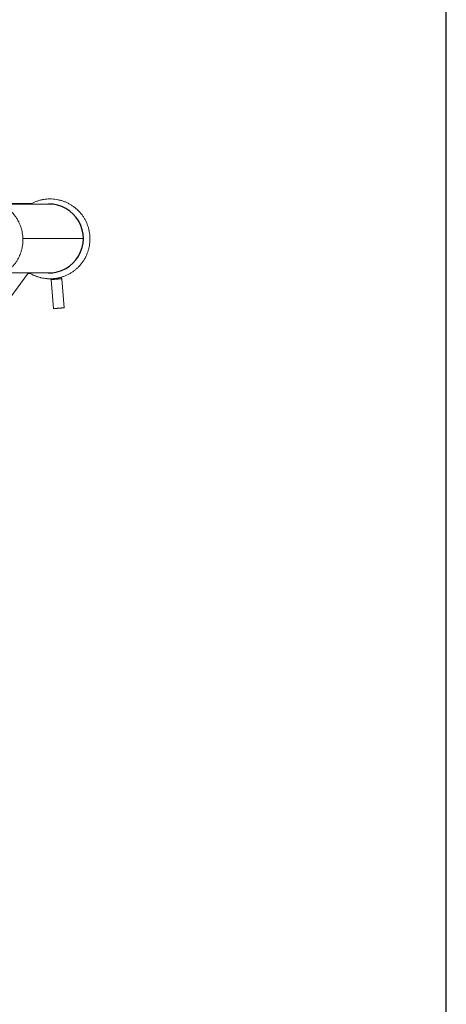
# Model space of a CAD drawing. Units: inches. Extents: x 20 to 210, y 3 to 244.
# Drawn here: x 206 to 210, y 62 to 70 of the extents above; entities that cross this region are included whole.
import ezdxf

# ---------------------------------------------------------------- set-up
doc = ezdxf.new("R2010")
doc.units = ezdxf.units.IN
doc.header["$MEASUREMENT"] = 0

# ---------------------------------------------------------------- blocks, each defined once
blk = doc.blocks.new('06_CR-GRV_BLOCK-2DTOP')
at = {"color": 0, "linetype": 'Continuous', "lineweight": 0}
for p, q in [((11.4446, 0.3), (11.1705, 0.3)), ((11.4146, -0.2974), (11.2666, -0.4989)), ((11.4127, -0.3), (11.4332, -0.3)), ((11.6109, -0.3524), (11.6326, -0.6015)), ((11.7025, -0.3444), (11.7243, -0.5934))]:
    blk.add_line(p, q, dxfattribs=at)
blk.add_arc((11.5933, 0), 0.295, 268.71648, 90.65459)
for centre, radius, start, end in [((11.421, -0.3022), 0.008, 116.44875, 143.69565), ((11.6029, -0.3531), 0.1, 5, 12.83089), ((11.6029, -0.3531), 0.008, 5, 89.99992)]:
    blk.add_arc(centre, radius, start, end, dxfattribs=at)
blk.add_ellipse((11.421, -0.3022), major_axis=(0.00416, 0.00684), ratio=0.021185, start_param=0, end_param=0.084745, dxfattribs=at)
for points, knots in [([(11.4353, 0.295), (11.4423, 0.2989), (11.4495, 0.3026), (11.4568, 0.3061), (11.4649, 0.3099), (11.4733, 0.3135), (11.4817, 0.3167), (11.4902, 0.3199), (11.4988, 0.3228), (11.5075, 0.3253), (11.5162, 0.3278), (11.525, 0.33), (11.5338, 0.3318), (11.5375, 0.3326), (11.5411, 0.3333), (11.5448, 0.3339), (11.55, 0.3348), (11.5553, 0.3356), (11.5606, 0.3363), (11.5696, 0.3374), (11.5786, 0.3381), (11.5877, 0.3385), (11.5967, 0.3389), (11.6058, 0.339), (11.6148, 0.3386), (11.6239, 0.3383), (11.6329, 0.3376), (11.6419, 0.3366), (11.6509, 0.3356), (11.6599, 0.3342), (11.6687, 0.3325), (11.6776, 0.3307), (11.6864, 0.3286), (11.6952, 0.3262), (11.7039, 0.3238), (11.7125, 0.321), (11.721, 0.3178), (11.7295, 0.3147), (11.7379, 0.3112), (11.7461, 0.3074), (11.7543, 0.3036), (11.7624, 0.2995), (11.7703, 0.2951), (11.7781, 0.2907), (11.7859, 0.2859), (11.7934, 0.2809), (11.8009, 0.2758), (11.8082, 0.2705), (11.8153, 0.2649), (11.8195, 0.2616), (11.8236, 0.2582), (11.8277, 0.2546), (11.8305, 0.2522), (11.8332, 0.2497), (11.8359, 0.2472), (11.8425, 0.241), (11.8489, 0.2346), (11.855, 0.2279), (11.8611, 0.2212), (11.867, 0.2143), (11.8726, 0.2072), (11.8781, 0.2), (11.8834, 0.1927), (11.8884, 0.1851), (11.8934, 0.1776), (11.8981, 0.1698), (11.9024, 0.1619), (11.9068, 0.154), (11.9109, 0.1459), (11.9146, 0.1376), (11.9153, 0.1361), (11.9159, 0.1346), (11.9166, 0.1331), (11.9195, 0.1263), (11.9223, 0.1194), (11.9248, 0.1124), (11.9278, 0.1039), (11.9305, 0.0953), (11.9329, 0.0865), (11.9353, 0.0778), (11.9373, 0.069), (11.939, 0.0601), (11.9406, 0.0512), (11.942, 0.0422), (11.9429, 0.0332), (11.9439, 0.0242), (11.9445, 0.0152), (11.9448, 0.0061), (11.945, -0.0009), (11.9449, -0.0079), (11.9447, -0.0148), (11.9446, -0.0169), (11.9445, -0.019), (11.9444, -0.021), (11.9439, -0.0301), (11.9431, -0.0391), (11.9419, -0.0481), (11.9407, -0.057), (11.9392, -0.066), (11.9373, -0.0748), (11.9354, -0.0837), (11.9331, -0.0924), (11.9305, -0.1011), (11.9279, -0.1098), (11.925, -0.1184), (11.9217, -0.1268), (11.9185, -0.1352), (11.9149, -0.1436), (11.9109, -0.1517), (11.9095, -0.1547), (11.908, -0.1576), (11.9065, -0.1605), (11.9039, -0.1656), (11.9011, -0.1707), (11.8982, -0.1757), (11.8936, -0.1835), (11.8887, -0.1911), (11.8835, -0.1985), (11.8783, -0.206), (11.8729, -0.2132), (11.8671, -0.2202), (11.8614, -0.2272), (11.8554, -0.2339), (11.8491, -0.2405), (11.8428, -0.247), (11.8363, -0.2533), (11.8295, -0.2593), (11.823, -0.265), (11.8164, -0.2705), (11.8095, -0.2757), (11.8091, -0.2759), (11.8088, -0.2762), (11.8085, -0.2764), (11.8012, -0.2819), (11.7938, -0.287), (11.7861, -0.2919), (11.7785, -0.2967), (11.7706, -0.3013), (11.7626, -0.3055), (11.7546, -0.3097), (11.7464, -0.3136), (11.7381, -0.3172), (11.7298, -0.3208), (11.7214, -0.324), (11.7128, -0.327), (11.7042, -0.3299), (11.6955, -0.3324), (11.6868, -0.3347), (11.682, -0.3359), (11.6772, -0.337), (11.6724, -0.338), (11.6683, -0.3388), (11.6643, -0.3396), (11.6602, -0.3403), (11.6513, -0.3418), (11.6423, -0.3429), (11.6333, -0.3437), (11.6243, -0.3445), (11.6152, -0.345), (11.6062, -0.3451), (11.5971, -0.3451), (11.588, -0.3449), (11.579, -0.3442), (11.57, -0.3436), (11.561, -0.3426), (11.552, -0.3413), (11.5431, -0.34), (11.5342, -0.3383), (11.5254, -0.3362), (11.5242, -0.3359), (11.523, -0.3357), (11.5218, -0.3354), (11.5142, -0.3335), (11.5067, -0.3314), (11.4992, -0.329), (11.4906, -0.3262), (11.482, -0.3232), (11.4737, -0.3197), (11.4653, -0.3163), (11.457, -0.3125), (11.449, -0.3085), (11.4409, -0.3044), (11.433, -0.3), (11.4252, -0.2953)], [0.3850209, 0.3850209, 0.3850209, 0.3850209, 0.3953488, 0.3953488, 0.3953488, 0.4069767, 0.4069767, 0.4069767, 0.4186047, 0.4186047, 0.4186047, 0.4302326, 0.4302326, 0.4302326, 0.4350026, 0.4350026, 0.4350026, 0.4418605, 0.4418605, 0.4418605, 0.4534884, 0.4534884, 0.4534884, 0.4651163, 0.4651163, 0.4651163, 0.4767442, 0.4767442, 0.4767442, 0.4883721, 0.4883721, 0.4883721, 0.5, 0.5, 0.5, 0.5116279, 0.5116279, 0.5116279, 0.5232558, 0.5232558, 0.5232558, 0.5348837, 0.5348837, 0.5348837, 0.5465116, 0.5465116, 0.5465116, 0.5581395, 0.5581395, 0.5581395, 0.5650108, 0.5650108, 0.5650108, 0.5697674, 0.5697674, 0.5697674, 0.5813953, 0.5813953, 0.5813953, 0.5930233, 0.5930233, 0.5930233, 0.6046512, 0.6046512, 0.6046512, 0.6162791, 0.6162791, 0.6162791, 0.627907, 0.627907, 0.627907, 0.6300149, 0.6300149, 0.6300149, 0.6395349, 0.6395349, 0.6395349, 0.6511628, 0.6511628, 0.6511628, 0.6627907, 0.6627907, 0.6627907, 0.6744186, 0.6744186, 0.6744186, 0.6860465, 0.6860465, 0.6860465, 0.695019, 0.695019, 0.695019, 0.6976744, 0.6976744, 0.6976744, 0.7093023, 0.7093023, 0.7093023, 0.7209302, 0.7209302, 0.7209302, 0.7325581, 0.7325581, 0.7325581, 0.744186, 0.744186, 0.744186, 0.755814, 0.755814, 0.755814, 0.7600232, 0.7600232, 0.7600232, 0.7674419, 0.7674419, 0.7674419, 0.7790698, 0.7790698, 0.7790698, 0.7906977, 0.7906977, 0.7906977, 0.8023256, 0.8023256, 0.8023256, 0.8139535, 0.8139535, 0.8139535, 0.8250273, 0.8250273, 0.8250273, 0.8255814, 0.8255814, 0.8255814, 0.8372093, 0.8372093, 0.8372093, 0.8488372, 0.8488372, 0.8488372, 0.8604651, 0.8604651, 0.8604651, 0.872093, 0.872093, 0.872093, 0.8837209, 0.8837209, 0.8837209, 0.8900314, 0.8900314, 0.8900314, 0.8953488, 0.8953488, 0.8953488, 0.9069767, 0.9069767, 0.9069767, 0.9186047, 0.9186047, 0.9186047, 0.9302326, 0.9302326, 0.9302326, 0.9418605, 0.9418605, 0.9418605, 0.9534884, 0.9534884, 0.9534884, 0.9550355, 0.9550355, 0.9550355, 0.9651163, 0.9651163, 0.9651163, 0.9767442, 0.9767442, 0.9767442, 0.9883721, 0.9883721, 0.9883721, 0.9999904, 0.9999904, 0.9999904, 0.9999904]), ([(10.8453, -0.3), (10.8494, -0.3026), (10.8536, -0.3051), (10.8578, -0.3075), (10.8656, -0.312), (10.8737, -0.3162), (10.8819, -0.32), (10.8901, -0.3239), (10.8984, -0.3274), (10.9069, -0.3307), (10.9153, -0.3339), (10.9239, -0.3367), (10.9326, -0.3393), (10.9413, -0.3418), (10.9501, -0.344), (10.9589, -0.3458), (10.9626, -0.3466), (10.9662, -0.3473), (10.9699, -0.3479), (10.9752, -0.3488), (10.9804, -0.3496), (10.9857, -0.3502), (10.9947, -0.3514), (11.0038, -0.3521), (11.0128, -0.3525), (11.0218, -0.3529), (11.0309, -0.3529), (11.0399, -0.3526), (11.049, -0.3523), (11.058, -0.3516), (11.067, -0.3506), (11.076, -0.3496), (11.085, -0.3482), (11.0939, -0.3465), (11.1027, -0.3447), (11.1116, -0.3426), (11.1203, -0.3402), (11.129, -0.3377), (11.1376, -0.335), (11.1461, -0.3318), (11.1546, -0.3287), (11.163, -0.3252), (11.1712, -0.3214), (11.1794, -0.3176), (11.1875, -0.3135), (11.1954, -0.3091), (11.2033, -0.3047), (11.211, -0.2999), (11.2185, -0.2949), (11.226, -0.2898), (11.2333, -0.2845), (11.2404, -0.2789), (11.2446, -0.2756), (11.2487, -0.2721), (11.2528, -0.2686), (11.2556, -0.2662), (11.2583, -0.2637), (11.261, -0.2612), (11.2677, -0.255), (11.274, -0.2486), (11.2801, -0.2419), (11.2863, -0.2352), (11.2921, -0.2283), (11.2977, -0.2212), (11.3032, -0.214), (11.3085, -0.2067), (11.3135, -0.1991), (11.3185, -0.1915), (11.3232, -0.1838), (11.3275, -0.1759), (11.3319, -0.1679), (11.336, -0.1598), (11.3397, -0.1516), (11.3404, -0.1501), (11.341, -0.1486), (11.3417, -0.1471), (11.3447, -0.1403), (11.3474, -0.1334), (11.3499, -0.1264), (11.3529, -0.1179), (11.3556, -0.1093), (11.358, -0.1005), (11.3604, -0.0918), (11.3624, -0.0829), (11.3641, -0.0741), (11.3657, -0.0652), (11.3671, -0.0562), (11.368, -0.0472), (11.369, -0.0382), (11.3696, -0.0292), (11.3699, -0.0201), (11.3701, -0.0131), (11.37, -0.0061), (11.3698, 0.0009), (11.3697, 0.0029), (11.3696, 0.005), (11.3695, 0.007), (11.3691, 0.0161), (11.3682, 0.0251), (11.367, 0.0341), (11.3658, 0.0431), (11.3643, 0.052), (11.3624, 0.0608), (11.3605, 0.0697), (11.3582, 0.0785), (11.3556, 0.0871), (11.353, 0.0958), (11.3501, 0.1044), (11.3468, 0.1128), (11.3436, 0.1213), (11.34, 0.1296), (11.336, 0.1377), (11.3346, 0.1407), (11.3331, 0.1436), (11.3316, 0.1465), (11.329, 0.1516), (11.3262, 0.1567), (11.3233, 0.1617), (11.3187, 0.1695), (11.3138, 0.1771), (11.3086, 0.1846), (11.3035, 0.192), (11.298, 0.1992), (11.2922, 0.2062), (11.2865, 0.2132), (11.2805, 0.22), (11.2742, 0.2265), (11.2679, 0.233), (11.2614, 0.2393), (11.2546, 0.2453), (11.2481, 0.251), (11.2415, 0.2565), (11.2346, 0.2617), (11.2343, 0.2619), (11.2339, 0.2622), (11.2336, 0.2625), (11.2263, 0.2679), (11.2189, 0.273), (11.2112, 0.2779), (11.2036, 0.2827), (11.1957, 0.2873), (11.1877, 0.2915), (11.1797, 0.2957), (11.1716, 0.2996), (11.1632, 0.3032), (11.1549, 0.3068), (11.1465, 0.3101), (11.1379, 0.313), (11.1338, 0.3144), (11.1297, 0.3157), (11.1255, 0.3169)], [0.3774997, 0.3774997, 0.3774997, 0.3774997, 0.3837209, 0.3837209, 0.3837209, 0.3953488, 0.3953488, 0.3953488, 0.4069767, 0.4069767, 0.4069767, 0.4186047, 0.4186047, 0.4186047, 0.4302326, 0.4302326, 0.4302326, 0.4350026, 0.4350026, 0.4350026, 0.4418605, 0.4418605, 0.4418605, 0.4534884, 0.4534884, 0.4534884, 0.4651163, 0.4651163, 0.4651163, 0.4767442, 0.4767442, 0.4767442, 0.4883721, 0.4883721, 0.4883721, 0.5, 0.5, 0.5, 0.5116279, 0.5116279, 0.5116279, 0.5232558, 0.5232558, 0.5232558, 0.5348837, 0.5348837, 0.5348837, 0.5465116, 0.5465116, 0.5465116, 0.5581395, 0.5581395, 0.5581395, 0.5650108, 0.5650108, 0.5650108, 0.5697674, 0.5697674, 0.5697674, 0.5813953, 0.5813953, 0.5813953, 0.5930233, 0.5930233, 0.5930233, 0.6046512, 0.6046512, 0.6046512, 0.6162791, 0.6162791, 0.6162791, 0.627907, 0.627907, 0.627907, 0.6300149, 0.6300149, 0.6300149, 0.6395349, 0.6395349, 0.6395349, 0.6511628, 0.6511628, 0.6511628, 0.6627907, 0.6627907, 0.6627907, 0.6744186, 0.6744186, 0.6744186, 0.6860465, 0.6860465, 0.6860465, 0.695019, 0.695019, 0.695019, 0.6976744, 0.6976744, 0.6976744, 0.7093023, 0.7093023, 0.7093023, 0.7209302, 0.7209302, 0.7209302, 0.7325581, 0.7325581, 0.7325581, 0.744186, 0.744186, 0.744186, 0.755814, 0.755814, 0.755814, 0.7600232, 0.7600232, 0.7600232, 0.7674419, 0.7674419, 0.7674419, 0.7790698, 0.7790698, 0.7790698, 0.7906977, 0.7906977, 0.7906977, 0.8023256, 0.8023256, 0.8023256, 0.8139535, 0.8139535, 0.8139535, 0.8250273, 0.8250273, 0.8250273, 0.8255814, 0.8255814, 0.8255814, 0.8372093, 0.8372093, 0.8372093, 0.8488372, 0.8488372, 0.8488372, 0.8604651, 0.8604651, 0.8604651, 0.872093, 0.872093, 0.872093, 0.8776665, 0.8776665, 0.8776665, 0.8776665]), ([(11.1809, 0.295), (11.311, 0.295), (11.4912, 0.295), (11.5797, 0.295), (11.5836, 0.295), (11.5899, 0.295)], [1.628017, 1.628017, 1.628017, 1.628017, 4.173225, 4.173225, 4.734096, 4.734096, 4.734096, 4.734096]), ([(11.3698, 0), (11.3834, 0), (11.4, 0), (11.4188, 0), (11.4976, 0), (11.6161, 0), (11.7152, 0), (11.8035, 0), (11.8764, 0), (11.8886, 0)], [2.05737, 2.05737, 2.05737, 2.05737, 3.168964, 3.168964, 3.168964, 7.826576, 7.826576, 7.826576, 11.97079, 11.97079, 11.97079, 11.97079]), ([(11.5867, -0.295), (11.5777, -0.295), (11.5714, -0.295), (11.4765, -0.295), (11.3348, -0.295), (11.2183, -0.295)], [0.189304, 0.189304, 0.189304, 0.189304, 0.862448, 0.862448, 3.011848, 3.011848, 3.011848, 3.011848]), ([(11.4146, -0.2974), (11.4146, -0.2974), (11.4142, -0.2971), (11.4128, -0.2961), (11.4117, -0.2953), (11.4113, -0.295)], [0, 0, 0, 0, 0.0555561, 0.1111109, 0.1353514, 0.1353514, 0.1353514, 0.1353514]), ([(11.4252, -0.2953), (11.4252, -0.2953), (11.4253, -0.2953), (11.4253, -0.2951), (11.4254, -0.2951), (11.4254, -0.2951), (11.4254, -0.295)], [0, 0, 0, 0, 0.05882353, 0.05882353, 0.05882353, 0.07634049, 0.07634049, 0.07634049, 0.07634049]), ([(11.5106, -0.3324), (11.5069, -0.3314), (11.5032, -0.3303), (11.4995, -0.3291), (11.4983, -0.3287), (11.4972, -0.3284), (11.4961, -0.328), (11.4875, -0.3252), (11.479, -0.322), (11.4706, -0.3185), (11.4623, -0.315), (11.4541, -0.3111), (11.446, -0.307), (11.4452, -0.3065), (11.4443, -0.3061), (11.4434, -0.3056)], [0.04000668, 0.04000668, 0.04000668, 0.04000668, 0.04497789, 0.04497789, 0.04497789, 0.04651163, 0.04651163, 0.04651163, 0.05813953, 0.05813953, 0.05813953, 0.06976744, 0.06976744, 0.06976744, 0.07102715, 0.07102715, 0.07102715, 0.07102715]), ([(11.7025, -0.3444), (11.7025, -0.3444), (11.702, -0.3444), (11.7, -0.3446), (11.6966, -0.3449), (11.692, -0.3453), (11.6863, -0.3458), (11.6797, -0.3464), (11.6724, -0.347), (11.6647, -0.3477), (11.6567, -0.3484), (11.6487, -0.3491), (11.6409, -0.3498), (11.6337, -0.3504), (11.6271, -0.351), (11.6214, -0.3515), (11.6168, -0.3519), (11.6134, -0.3522), (11.6113, -0.3524), (11.6109, -0.3524), (11.6109, -0.3524)], [0, 0, 0, 0, 0.055556, 0.111111, 0.166667, 0.222222, 0.277778, 0.333334, 0.388888, 0.444445, 0.5, 0.555555, 0.611112, 0.666666, 0.722222, 0.777778, 0.833333, 0.888889, 0.944444, 1, 1, 1, 1]), ([(11.7243, -0.5934), (11.7243, -0.5934), (11.7238, -0.5935), (11.7218, -0.5937), (11.7184, -0.594), (11.7138, -0.5944), (11.7081, -0.5949), (11.7015, -0.5954), (11.6942, -0.5961), (11.6865, -0.5968), (11.6785, -0.5975), (11.6705, -0.5982), (11.6627, -0.5988), (11.6554, -0.5995), (11.6489, -0.6), (11.6432, -0.6005), (11.6386, -0.6009), (11.6352, -0.6012), (11.6331, -0.6014), (11.6326, -0.6015), (11.6326, -0.6015)], [0, 0, 0, 0, 0.055556, 0.111111, 0.166667, 0.222222, 0.277778, 0.333334, 0.388888, 0.444445, 0.5, 0.555555, 0.611112, 0.666666, 0.722222, 0.777778, 0.833333, 0.888889, 0.944444, 1, 1, 1, 1])]:
    blk.add_open_spline(points, degree=3, knots=knots, dxfattribs=at)
for points in [[(11.6029, -0.3451), (11.5959, -0.3451), (11.5889, -0.3449), (11.5819, -0.3444)], [(11.6029, -0.3451), (11.6029, -0.3451), (11.6029, -0.3451), (11.6029, -0.3451)]]:
    blk.add_open_spline(points, degree=3, dxfattribs=at)
blk = doc.blocks.new('*U35')
blk.add_lwpolyline([(-15, -15), (15, -15), (15, 15), (-15, 15)], close=True)
blk = doc.blocks.new('*U36')
at = {"color": 0, "linetype": 'ByBlock', "lineweight": -2, "transparency": 16777216}
blk.add_blockref('*U35', (160, 32), dxfattribs=at)

msp = doc.modelspace()

# ---------------------------------------------------------------- block references
for name, p in [('*U36', (34.5019, 36.509)), ('06_CR-GRV_BLOCK-2DTOP', (194.5019, 68.509))]:
    msp.add_blockref(name, p)

doc.saveas('drawing.dxf')
